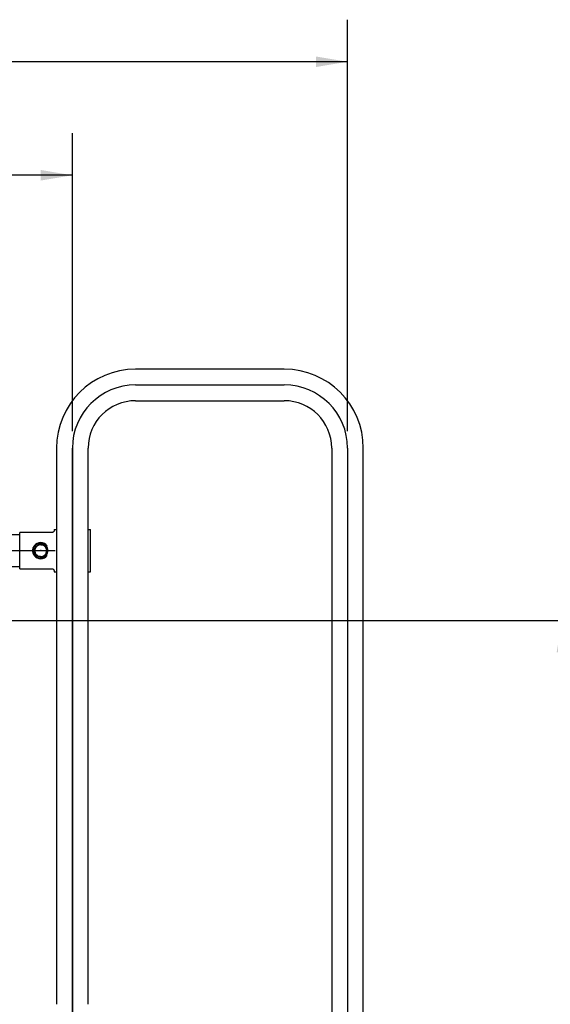
# Model space of a CAD drawing. Units: inches. Extents: x 0.2 to 17.3, y 0.1 to 10.6.
# Drawn here: x 9.9 to 11.5, y 5.6 to 8.5 of the extents above; entities that cross this region are included whole.
import ezdxf

# ---------------------------------------------------------------- set-up
doc = ezdxf.new("R2010")
doc.units = ezdxf.units.IN
doc.header["$MEASUREMENT"] = 0
doc.header["$PDSIZE"] = -1
doc.layers.add('FORMAT', color=7, linetype='Continuous')
doc.styles.add('SLDTEXTSTYLE0', font='TXT', dxfattribs={"width": 0.7})
doc.dimstyles.new('SLDDIMSTYLE0', dxfattribs={"dimtxt": 0.080892, "dimasz": 0.09375, "dimexe": 0, "dimexo": 0.0625, "dimgap": 0.020223, "dimtad": 0, "dimdec": 6, "dimlfac": 16, "dimrnd": 1e-09, "dimzin": 12, "dimdsep": 46, "dimlunit": 5, "dimtxsty": 'SLDTEXTSTYLE0', "dimsah": 1, "dimcen": 0.09, "dimadec": 0, "dimazin": 3, "dimtfac": 1, "dimtofl": 0, "dimtmove": 0, "dimatfit": 3, "dimfxl": 0, "dimfrac": 2, "dimtolj": 1, "dimtzin": 12, "dimarcsym": 0})
doc.dimstyles.new('SLDDIMSTYLE1', dxfattribs={"dimtxt": 0.080892, "dimasz": 0.09375, "dimexe": 0, "dimexo": 0.0625, "dimgap": 0.020223, "dimtad": 0, "dimlfac": 16, "dimrnd": 1e-09, "dimzin": 12, "dimdsep": 46, "dimlunit": 5, "dimtxsty": 'SLDTEXTSTYLE0', "dimsah": 1, "dimcen": 0.09, "dimadec": 0, "dimazin": 3, "dimtfac": 1, "dimtofl": 0, "dimtmove": 0, "dimatfit": 3, "dimfxl": 0, "dimfrac": 2, "dimtolj": 1, "dimtzin": 12, "dimarcsym": 0})

# ---------------------------------------------------------------- blocks, each defined once
blk = doc.blocks.new('_D_1')
at = {"layer": 'FORMAT'}
for p, q in [((6.9117, 7.3119), (6.9117, 8.5345)), ((10.8492, 7.3119), (10.8492, 8.5345)), ((6.9117, 8.4095), (8.4203, 8.4095)), ((8.5331, 8.3998), (8.5331, 8.2906)), ((8.5331, 8.3998), (8.5499, 8.3998)), ((9.2277, 8.3998), (9.2109, 8.3998)), ((9.2277, 8.3998), (9.2277, 8.2906)), ((10.8492, 8.4095), (9.3405, 8.4095)), ((8.5331, 8.2906), (8.5499, 8.2906)), ((9.2277, 8.2906), (9.2109, 8.2906))]:
    blk.add_line(p, q, dxfattribs=at)
for points in [[(6.9117, 8.4095), (7.0054, 8.3938), (7.0054, 8.4251)], [(10.8492, 8.4095), (10.7554, 8.4251), (10.7554, 8.3938)]]:
    blk.add_solid(points, dxfattribs=at)
at = {"layer": 'FORMAT', "char_height": 0.08333, "attachment_point": 1, "style": 'SLDTEXTSTYLE0'}
for s, insert in [('63"', (8.7878, 8.5169)), ('1600.20mm', (8.5667, 8.3884))]:
    blk.add_mtext(s, dxfattribs=dict(at, insert=insert))
blk = doc.blocks.new('_D_2')
at = {"layer": 'FORMAT'}
for p, q in [((7.7281, 7.3119), (7.7281, 8.1973)), ((10.0327, 7.3119), (10.0327, 8.1973)), ((8.8863, 8.1428), (8.9534, 8.1428)), ((7.7281, 8.0723), (8.4533, 8.0723)), ((10.0327, 8.0723), (9.3075, 8.0723)), ((8.5661, 8.0428), (8.5661, 7.9336)), ((8.5661, 8.0428), (8.5829, 8.0428)), ((9.1947, 8.0428), (9.1779, 8.0428)), ((9.1947, 8.0428), (9.1947, 7.9336)), ((8.5661, 7.9336), (8.5829, 7.9336)), ((9.1947, 7.9336), (9.1779, 7.9336))]:
    blk.add_line(p, q, dxfattribs=at)
for points in [[(7.7281, 8.0723), (7.8218, 8.0567), (7.8218, 8.088)], [(10.0327, 8.0723), (9.939, 8.088), (9.939, 8.0567)]]:
    blk.add_solid(points, dxfattribs=at)
at = {"layer": 'FORMAT', "attachment_point": 1, "style": 'SLDTEXTSTYLE0'}
for s, insert, char_height in [('7', (8.8951, 8.2181), 0.0625), ('36', (8.7454, 8.1826), 0.08333), ('"', (8.9622, 8.1826), 0.0833), ('8', (8.8951, 8.133), 0.0625), ('936.63mm', (8.5997, 8.0313), 0.08333)]:
    blk.add_mtext(s, dxfattribs=dict(at, insert=insert, char_height=char_height))
blk = doc.blocks.new('_D_4')
at = {"layer": 'FORMAT', "color": 7}
for p, q in [((9.3807, 6.7492), (11.6104, 6.7492)), ((11.4854, 6.7492), (11.4854, 5.2189)), ((11.5054, 5.124), (11.5054, 5.1492)), ((11.5054, 5.1492), (11.6339, 5.1492)), ((11.6339, 5.1492), (11.6339, 5.124)), ((11.3982, 4.7913), (11.3982, 4.908)), ((11.5054, 4.4964), (11.5054, 4.4712)), ((11.6339, 4.4712), (11.6339, 4.4964)), ((11.5054, 4.4712), (11.6339, 4.4712)), ((11.4854, 2.8712), (11.4854, 4.4015)), ((7.2321, 2.8712), (11.6104, 2.8712))]:
    blk.add_line(p, q, dxfattribs=at)
for points in [[(11.4854, 6.7492), (11.4698, 6.6554), (11.501, 6.6554)], [(11.4854, 2.8712), (11.501, 2.965), (11.4698, 2.965)]]:
    blk.add_solid(points, dxfattribs=at)
at = {"layer": 'FORMAT', "color": 7, "attachment_point": 1, "rotation": 90, "style": 'SLDTEXTSTYLE0'}
for s, insert, char_height in [('1576.00mm', (11.5265, 4.4964), 0.08333), ('"', (11.3508, 4.9168), 0.0833), ('16', (11.408, 4.8001), 0.0625), ('1', (11.3229, 4.8249), 0.0625), ('62', (11.3508, 4.6504), 0.08333)]:
    blk.add_mtext(s, dxfattribs=dict(at, insert=insert, char_height=char_height))

msp = doc.modelspace()

# ---------------------------------------------------------------- linework, layer by layer
at = {"color": 7, "linetype": 'Continuous', "lineweight": 25}
for p, q in [((10.66165136, 7.49623913), (10.22024511, 7.49623913)), ((10.22024511, 7.40248913), (10.66165136, 7.40248913)), ((9.98587011, 7.26186413), (9.98587011, 5.60952038)), ((10.07962011, 5.60952038), (10.07962011, 7.26186413)), ((10.80227636, 7.26186413), (10.80227636, 5.51577038)), ((10.89602636, 5.51577038), (10.89602636, 7.26186413)), ((9.87649511, 7.00405163), (9.41607919, 7.00405163)), ((9.97243263, 7.01130322), (9.87649511, 7.01130322)), ((9.87649511, 6.90305005), (9.87649511, 7.01130322)), ((9.97861852, 7.01967663), (9.97861852, 7.01748912)), ((9.97861852, 7.01967663), (9.98587011, 7.01967663)), ((10.07962011, 7.01967663), (10.0868717, 7.01967663)), ((10.0868717, 6.89467663), (10.0868717, 7.01967663)), ((9.94425291, 6.97411408), (9.94538952, 6.97770373)), ((9.94733952, 6.9769913), (9.94601913, 6.97381455)), ((9.41642903, 6.91030163), (9.87649511, 6.91030163)), ((9.87649511, 6.90305005), (9.97243263, 6.90305005)), ((9.97861852, 6.89686415), (9.97861852, 6.89467663)), ((9.97861852, 6.89467663), (9.98587011, 6.89467663)), ((10.07962011, 6.89467663), (10.0868717, 6.89467663))]:
    msp.add_line(p, q, dxfattribs=at)
at = {"color": 7, "linetype": 'Continuous'}
for p, q in [((10.22024511, 7.44936413), (10.66165136, 7.44936413)), ((10.03274511, 5.50405163), (10.03274511, 7.26186413)), ((10.84915136, 7.26186413), (10.84915136, 5.13686413)), ((7.77883886, 6.95717663), (9.98196386, 6.95717663))]:
    msp.add_line(p, q, dxfattribs=at)
at = {"color": 7, "linetype": 'Continuous', "lineweight": 25}
for centre, radius, start, end in [((10.22024511, 7.26186413), 0.234375, 90, 180), ((10.66165136, 7.26186413), 0.234375, 0, 90), ((10.22024511, 7.26186413), 0.140625, 90, 180), ((10.66165136, 7.26186413), 0.140625, 0, 90), ((9.93899511, 6.95717663), 0.0215, 72.69761456, 67.1629339), ((9.93899511, 6.95717663), 0.024, 37.01688934, 142.98311066), ((9.93899511, 6.95717663), 0.01757813, 140.37486466, 200.37486466), ((9.93899511, 6.95717663), 0.01757813, 80.37486466, 140.37486466), ((9.93899511, 6.95717663), 0.01757813, 20.37486466, 80.37486466), ((9.93899511, 6.95717663), 0.01757813, 320.37486466, 20.37486466), ((9.93899511, 6.95717663), 0.024, 217.01688934, 322.98311066), ((9.93899511, 6.95717663), 0.01757813, 200.37486466, 260.37486466), ((9.93899511, 6.95717663), 0.01757813, 260.37486466, 320.37486466)]:
    msp.add_arc(centre, radius, start, end, dxfattribs=at)
at = {"color": 7, "linetype": 'Continuous'}
for centre, start, end in [((10.22024511, 7.26186413), 90, 180), ((10.66165136, 7.26186413), 0, 90)]:
    msp.add_arc(centre, 0.1875, start, end, dxfattribs=at)
at = {"color": 7, "linetype": 'Continuous', "lineweight": 25}
for points, knots in [([(9.97861852, 7.01748912), (9.97855079, 7.01678887), (9.97841529, 7.01538798), (9.97734701, 7.01352689), (9.97577594, 7.01213806), (9.97404061, 7.01140765), (9.97289389, 7.01133318), (9.97243263, 7.01130322)], [0, 0, 0, 0, 0.2159269386, 0.4319775208, 0.6452564352, 0.8573063371, 1, 1, 1, 1]), ([(9.91983212, 6.94272743), (9.91833109, 6.94517139), (9.91558544, 6.94964184), (9.91453547, 6.95740798), (9.91555174, 6.9634719), (9.91750318, 6.96820676), (9.91903115, 6.97044995), (9.91983212, 6.97162584)], [0, 0, 0, 0, 0.2767260998, 0.5061811897, 0.7356053681, 0.8614024757, 1, 1, 1, 1]), ([(9.91898337, 6.9605704), (9.92003453, 6.9618399), (9.92215612, 6.96440217), (9.9243493, 6.9670509), (9.92545585, 6.96838729)], [0, 0, 0, 0, 0.4954579635, 1, 1, 1, 1]), ([(9.92545585, 6.96838729), (9.92560932, 6.96857265), (9.92779501, 6.97121233), (9.92993687, 6.97379908), (9.93192833, 6.97620419)], [0, 0, 0, 0, 0.07021902874, 1, 1, 1, 1]), ([(9.93192833, 6.97620419), (9.93355332, 6.97592861), (9.93683311, 6.97537239), (9.94022357, 6.97479741), (9.94193419, 6.97450731)], [0, 0, 0, 0, 0.4954579635, 1, 1, 1, 1]), ([(9.94193419, 6.97450731), (9.94217146, 6.97446707), (9.94555032, 6.97389405), (9.94886145, 6.97333253), (9.95194006, 6.97281043)], [0, 0, 0, 0, 0.0702190287, 1, 1, 1, 1]), ([(9.95194006, 6.97281043), (9.9528458, 6.9703717), (9.95401142, 6.96723323), (9.95520691, 6.96401433), (9.95547346, 6.96329665)], [0, 0, 0, 0, 0.7770430304, 1, 1, 1, 1]), ([(9.95547346, 6.96329665), (9.9564308, 6.96071896), (9.95762699, 6.95749819), (9.95877719, 6.95440123), (9.95900685, 6.95378287)], [0, 0, 0, 0, 0.80033549785, 1, 1, 1, 1]), ([(9.92251676, 6.95105662), (9.92225022, 6.9517743), (9.92105473, 6.9549932), (9.91988911, 6.95813167), (9.91898337, 6.9605704)], [0, 0, 0, 0, 0.2229569705, 1, 1, 1, 1]), ([(9.92605016, 6.94154284), (9.9258205, 6.9421612), (9.92467029, 6.94525817), (9.92347411, 6.94847893), (9.92251676, 6.95105662)], [0, 0, 0, 0, 0.1996645019, 1, 1, 1, 1]), ([(9.93605602, 6.93984596), (9.93581876, 6.9398862), (9.9324399, 6.94045922), (9.92912877, 6.94102074), (9.92605016, 6.94154284)], [0, 0, 0, 0, 0.0702190287, 1, 1, 1, 1]), ([(9.94606189, 6.93814908), (9.9444369, 6.93842466), (9.94115711, 6.93898088), (9.93776665, 6.93955586), (9.93605602, 6.93984596)], [0, 0, 0, 0, 0.4954579635, 1, 1, 1, 1]), ([(9.95253437, 6.94596598), (9.95238089, 6.94578062), (9.95019521, 6.94314094), (9.94805335, 6.94055419), (9.94606189, 6.93814908)], [0, 0, 0, 0, 0.0702190287, 1, 1, 1, 1]), ([(9.95900685, 6.95378287), (9.95795569, 6.95251337), (9.9558341, 6.9499511), (9.95364092, 6.94730237), (9.95253437, 6.94596598)], [0, 0, 0, 0, 0.4954579635, 1, 1, 1, 1]), ([(9.97243263, 6.90305005), (9.97313287, 6.90298232), (9.97453376, 6.90284682), (9.97639485, 6.90177854), (9.97778369, 6.90020746), (9.9785141, 6.89847213), (9.97858857, 6.89732541), (9.97861852, 6.89686415)], [0, 0, 0, 0, 0.2159269386, 0.4319775208, 0.6452564352, 0.8573063371, 1, 1, 1, 1])]:
    msp.add_open_spline(points, degree=3, knots=knots, dxfattribs=at)
at = {"color": 7, "linetype": 'Continuous'}
for p in [(9.93899511, 6.95717663), (10.03274511, 6.95717663)]:
    msp.add_point(p, dxfattribs=at)
at = {"layer": 'FORMAT'}
for p, q in [((10.03274511, 7.26186413), (10.03274511, 5.45327038)), ((10.84915136, 7.26186413), (10.84915136, 5.13686413))]:
    msp.add_line(p, q, dxfattribs=at)

# ---------------------------------------------------------------- dimensions: what is measured, and where the dimension line sits
dim = msp.add_linear_dim(base=(10.84915136, 8.40946196), p1=(6.91165136, 7.26186413), p2=(10.84915136, 7.26186413), dimstyle='SLDDIMSTYLE1', dxfattribs=at)
dim.commit()
dim.dimension.update_dxf_attribs({"geometry": '_D_1', "text_midpoint": (8.88040136, 8.40946196), "dimtype": 160})
dim = msp.add_linear_dim(base=(10.03274511, 8.07233332), p1=(7.72805761, 7.26186413), p2=(10.03274511, 7.26186413), angle=0, dimstyle='SLDDIMSTYLE0', dxfattribs=at)
dim.commit()
dim.dimension.update_dxf_attribs({"geometry": '_D_2', "text_midpoint": (8.88040136, 8.07233332), "dimtype": 160})
at = {"layer": 'FORMAT', "color": 7}
dim = msp.add_linear_dim(base=(11.48542259, 2.87123913), p1=(9.3307403, 6.74918288), p2=(7.18213795, 2.87123913), angle=90, dimstyle='SLDDIMSTYLE0', dxfattribs=at)
dim.commit()
dim.dimension.update_dxf_attribs({"geometry": '_D_4', "text_midpoint": (11.48542259, 4.81021101), "dimtype": 160})

doc.saveas('drawing.dxf')
